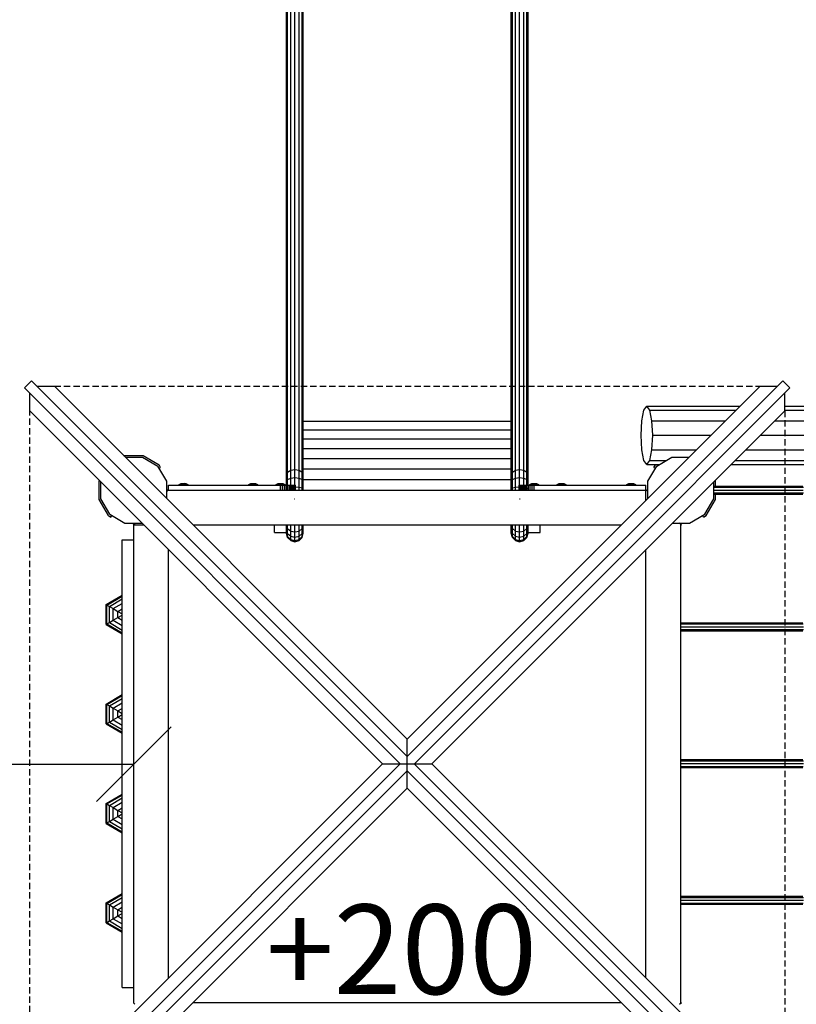
# Model space of a CAD drawing. Extents: x 0 to 29700, y 0 to 21000.
# Drawn here: x 10234 to 11795, y 8128 to 10108 of the extents above; entities that cross this region are included whole.
import ezdxf

# ---------------------------------------------------------------- set-up
doc = ezdxf.new("R2010")
doc.units = 0
doc.linetypes.add('DASHED', pattern=[19.05, 12.7, -6.35])
for name, color, linetype in [('BEMAßUNG', 7, 'Continuous'), ('FORMTEIL', 7, 'Continuous'), ('HILFSBAUTEIL', 7, 'Continuous'), ('STAB', 7, 'Continuous')]:
    doc.layers.add(name, color=color, linetype=linetype)
doc.styles.add('ARIAL', font='arial.ttf')

# ---------------------------------------------------------------- blocks, each defined once
blk = doc.blocks.new('SLASH')
at = {"color": 0, "linetype": 'Continuous'}
blk.add_line((-12.7, -12.7), (12.7, 12.7), dxfattribs=at)

msp = doc.modelspace()

# ---------------------------------------------------------------- linework, layer by layer
at = {"color": 7, "linetype": 'DASHED'}
for p, q in [((10303.8, 9370.8), (11722.7, 9370.8)), ((10254.2, 7902.4), (10254.3, 9321.3)), ((11772.2, 9321.3), (11772.2, 7902.4))]:
    msp.add_line(p, q, dxfattribs=at)
at = {"layer": 'BEMAßUNG', "color": 7, "linetype": 'Continuous'}
msp.add_line((8463.2, 8611.1), (10463.2, 8611.1), dxfattribs=at)
at = {"layer": 'FORMTEIL'}
for p, q in [((10443.5, 9231), (10444.5, 9231.6)), ((10444.5, 9231.6), (10481.9, 9231.6)), ((10481.9, 9231.6), (10514.3, 9212.9)), ((10514.2, 9205.9), (10517.3, 9207.7)), ((10517.3, 9207.7), (10514.3, 9212.9)), ((11509.1, 9207.7), (11512.2, 9212.9)), ((11509.1, 9207.7), (11512.3, 9205.9)), ((11512.2, 9212.9), (11513.3, 9213.6)), ((10393.5, 9180.5), (10394, 9181.5)), ((10393.5, 9143.1), (10393.5, 9180.5)), ((11633, 9180.5), (11632.4, 9181.5)), ((11633, 9170), (11633, 9180.5)), ((11633, 9143.1), (11633, 9154)), ((10412.2, 9110.8), (10393.5, 9143.1)), ((11614.3, 9110.8), (11633, 9143.1)), ((10412.2, 9110.8), (10417.4, 9107.7)), ((10417.4, 9107.7), (10419.2, 9110.9)), ((11609.1, 9107.8), (11607.3, 9110.9)), ((11609.1, 9107.8), (11614.3, 9110.8))]:
    msp.add_line(p, q, dxfattribs=at)
at = {"layer": 'HILFSBAUTEIL', "color": 9}
for p, q in [((10440.2, 8161.8), (10440.2, 9061.8)), ((10440.2, 9061.8), (10463.2, 9061.8)), ((10440.2, 8161.8), (10463.2, 8161.8))]:
    msp.add_line(p, q, dxfattribs=at)
at = {"layer": 'STAB'}
for p, q in [((10770.4, 9193), (10770.4, 11154.4)), ((10772.6, 9198.1), (10772.6, 11160)), ((10778.8, 9201.8), (10778.8, 11164)), ((10787.2, 9203.1), (10787.2, 11165.4)), ((10795.6, 9201.8), (10795.6, 11164)), ((10801.8, 9198.1), (10801.8, 11160)), ((10804.1, 9193), (10804.1, 11154.4)), ((11222.4, 9193), (11222.4, 11154.4)), ((11224.6, 9198.1), (11224.6, 11160)), ((11230.8, 9201.8), (11230.8, 11164)), ((11239.2, 9203.1), (11239.2, 11165.4)), ((11247.6, 9201.8), (11247.6, 11164)), ((11253.8, 9198.1), (11253.8, 11160)), ((11256.1, 9193), (11256.1, 11154.4)), ((10804.1, 9300.7), (11222.4, 9300.7)), ((10804.1, 9283.4), (11222.4, 9283.4)), ((10804.1, 9265), (11222.4, 9265)), ((10804.1, 9245.7), (11222.4, 9245.7)), ((10804.1, 9225.5), (11222.4, 9225.5)), ((10770.4, 9193), (10772.6, 9198.1)), ((10770.4, 9179.4), (10770.4, 9193)), ((10772.6, 9198.1), (10778.8, 9201.8)), ((10772.6, 9183.3), (10772.6, 9198.1)), ((10778.8, 9201.8), (10787.2, 9203.1)), ((10778.8, 9186.1), (10778.8, 9201.8)), ((10778.8, 9186.1), (10787.2, 9187.1)), ((10787.2, 9187.1), (10787.2, 9203.1)), ((10787.2, 9203.1), (10795.6, 9201.8)), ((10787.2, 9171.8), (10787.2, 9187.1)), ((10787.2, 9187.1), (10795.6, 9186.1)), ((10795.6, 9201.8), (10801.8, 9198.1)), ((10795.6, 9186.1), (10795.6, 9201.8)), ((10804.1, 9193), (10801.8, 9198.1)), ((10801.8, 9183.3), (10801.8, 9198.1)), ((10804.1, 9204.7), (11222.4, 9204.7)), ((10804.1, 9179.4), (10804.1, 9193)), ((11222.4, 9193), (11224.6, 9198.1)), ((11222.4, 9179.4), (11222.4, 9193)), ((11224.6, 9198.1), (11230.8, 9201.8)), ((11224.6, 9183.3), (11224.6, 9198.1)), ((11230.8, 9201.8), (11239.2, 9203.1)), ((11230.8, 9186.1), (11230.8, 9201.8)), ((11230.8, 9186.1), (11239.2, 9187.1)), ((11239.2, 9187.1), (11239.2, 9203.1)), ((11239.2, 9203.1), (11247.6, 9201.8)), ((11239.2, 9171.8), (11239.2, 9187.1)), ((11239.2, 9187.1), (11247.6, 9186.1)), ((11247.6, 9201.8), (11253.8, 9198.1)), ((11247.6, 9186.1), (11247.6, 9201.8)), ((11256.1, 9193), (11253.8, 9198.1)), ((11253.8, 9183.3), (11253.8, 9198.1)), ((11256.1, 9179.4), (11256.1, 9193)), ((10553.3, 9171.8), (10554.4, 9173)), ((10554.4, 9173), (10558.6, 9175.1)), ((10554.4, 9173), (10555.6, 9173)), ((10554.6, 9171.8), (10555.6, 9173)), ((10555.6, 9173), (10559.2, 9175.1)), ((10555.6, 9173), (10558.8, 9173)), ((10558.2, 9171.8), (10558.8, 9173)), ((10558.6, 9175.1), (10560.7, 9175.4)), ((10558.6, 9175.1), (10559.2, 9175.1)), ((10558.8, 9173), (10560.9, 9175.1)), ((10558.8, 9173), (10563.2, 9173)), ((10559.2, 9175.1), (10561.3, 9175.5)), ((10559.2, 9175.1), (10560.9, 9175.1)), ((10560.7, 9175.4), (10561.3, 9175.5)), ((10560.7, 9175.4), (10561.3, 9175.5)), ((10560.9, 9175.1), (10562, 9175.4)), ((10560.9, 9175.1), (10563.2, 9175.1)), ((10561.3, 9175.5), (10562, 9175.4)), ((10562, 9175.4), (10563.2, 9175.5)), ((10563.2, 9175.1), (10563.2, 9175.5)), ((10563.2, 9175.5), (10564.5, 9175.4)), ((10563.2, 9173), (10563.2, 9175.1)), ((10563.2, 9175.1), (10565.5, 9175.1)), ((10563.2, 9171.8), (10563.2, 9173)), ((10563.2, 9173), (10567.6, 9173)), ((10564.5, 9175.4), (10565.1, 9175.5)), ((10564.5, 9175.4), (10565.5, 9175.1)), ((10565.1, 9175.5), (10567.2, 9175.1)), ((10565.1, 9175.5), (10565.7, 9175.4)), ((10565.1, 9175.5), (10565.7, 9175.4)), ((10567.6, 9173), (10565.5, 9175.1)), ((10565.5, 9175.1), (10567.2, 9175.1)), ((10565.7, 9175.4), (10567.8, 9175.1)), ((10567.2, 9175.1), (10570.8, 9173)), ((10567.2, 9175.1), (10567.8, 9175.1)), ((10568.2, 9171.8), (10567.6, 9173)), ((10567.6, 9173), (10570.8, 9173)), ((10567.8, 9175.1), (10572, 9173)), ((10571.8, 9171.8), (10570.8, 9173)), ((10570.8, 9173), (10572, 9173)), ((10573.2, 9171.8), (10572, 9173)), ((10693.3, 9171.8), (10694.4, 9173)), ((10694.4, 9173), (10698.6, 9175.1)), ((10694.4, 9173), (10695.6, 9173)), ((10694.6, 9171.8), (10695.6, 9173)), ((10695.6, 9173), (10699.2, 9175.1)), ((10695.6, 9173), (10698.8, 9173)), ((10698.2, 9171.8), (10698.8, 9173)), ((10698.6, 9175.1), (10700.7, 9175.4)), ((10698.6, 9175.1), (10699.2, 9175.1)), ((10698.8, 9173), (10700.9, 9175.1)), ((10698.8, 9173), (10703.2, 9173)), ((10699.2, 9175.1), (10701.3, 9175.5)), ((10699.2, 9175.1), (10700.9, 9175.1)), ((10700.7, 9175.4), (10701.3, 9175.5)), ((10700.7, 9175.4), (10701.3, 9175.5)), ((10700.9, 9175.1), (10702, 9175.4)), ((10700.9, 9175.1), (10703.2, 9175.1)), ((10701.3, 9175.5), (10702, 9175.4)), ((10702, 9175.4), (10703.2, 9175.5)), ((10703.2, 9175.1), (10703.2, 9175.5)), ((10703.2, 9175.5), (10704.5, 9175.4)), ((10703.2, 9173), (10703.2, 9175.1)), ((10703.2, 9175.1), (10705.5, 9175.1)), ((10703.2, 9171.8), (10703.2, 9173)), ((10703.2, 9173), (10707.6, 9173)), ((10704.5, 9175.4), (10705.1, 9175.5)), ((10704.5, 9175.4), (10705.5, 9175.1)), ((10705.1, 9175.5), (10707.2, 9175.1)), ((10705.1, 9175.5), (10705.7, 9175.4)), ((10705.1, 9175.5), (10705.7, 9175.4)), ((10707.6, 9173), (10705.5, 9175.1)), ((10705.5, 9175.1), (10707.2, 9175.1)), ((10705.7, 9175.4), (10707.8, 9175.1)), ((10707.2, 9175.1), (10710.9, 9173)), ((10707.2, 9175.1), (10707.8, 9175.1)), ((10708.2, 9171.8), (10707.6, 9173)), ((10707.6, 9173), (10710.9, 9173)), ((10707.8, 9175.1), (10712, 9173)), ((10711.8, 9171.8), (10710.9, 9173)), ((10710.9, 9173), (10712, 9173)), ((10713.2, 9171.8), (10712, 9173)), ((10748.3, 9171.8), (10749.4, 9173)), ((10749.4, 9173), (10753.6, 9175.1)), ((10749.4, 9173), (10750.6, 9173)), ((10749.6, 9171.8), (10750.6, 9173)), ((10750.6, 9173), (10754.2, 9175.1)), ((10750.6, 9173), (10753.8, 9173)), ((10753.2, 9171.8), (10753.8, 9173)), ((10753.6, 9175.1), (10755.7, 9175.4)), ((10753.6, 9175.1), (10754.2, 9175.1)), ((10753.8, 9173), (10755.9, 9175.1)), ((10753.8, 9173), (10758.2, 9173)), ((10754.2, 9175.1), (10756.3, 9175.5)), ((10754.2, 9175.1), (10755.9, 9175.1)), ((10755.7, 9175.4), (10756.3, 9175.5)), ((10755.7, 9175.4), (10756.3, 9175.5)), ((10755.9, 9175.1), (10757, 9175.4)), ((10755.9, 9175.1), (10758.2, 9175.1)), ((10756.3, 9175.5), (10757, 9175.4)), ((10757, 9175.4), (10758.2, 9175.5)), ((10758.2, 9175.1), (10758.2, 9175.5)), ((10758.2, 9175.5), (10759.5, 9175.4)), ((10758.2, 9173), (10758.2, 9175.1)), ((10758.2, 9175.1), (10760.5, 9175.1)), ((10758.2, 9171.8), (10758.2, 9173)), ((10758.2, 9173), (10762.6, 9173)), ((10759.5, 9175.4), (10760.1, 9175.5)), ((10759.5, 9175.4), (10760.5, 9175.1)), ((10760.1, 9175.5), (10762.2, 9175.1)), ((10760.1, 9175.5), (10760.7, 9175.4)), ((10760.1, 9175.5), (10760.7, 9175.4)), ((10762.6, 9173), (10760.5, 9175.1)), ((10760.5, 9175.1), (10762.2, 9175.1)), ((10760.7, 9175.4), (10762.8, 9175.1)), ((10762.2, 9175.1), (10765.8, 9173)), ((10762.2, 9175.1), (10762.8, 9175.1)), ((10763.2, 9171.8), (10762.6, 9173)), ((10762.6, 9173), (10765.8, 9173)), ((10762.8, 9175.1), (10767, 9173)), ((10766.8, 9171.8), (10765.8, 9173)), ((10765.8, 9173), (10767, 9173)), ((10768.2, 9171.8), (10767, 9173)), ((10770.4, 9179.4), (10772.6, 9183.3)), ((10770.4, 9171.8), (10770.4, 9179.4)), ((10772.6, 9183.3), (10778.8, 9186.1)), ((10772.6, 9166.3), (10772.6, 9183.3)), ((10778.8, 9167.8), (10778.8, 9186.1)), ((10778.8, 9167.8), (10787.2, 9168.3)), ((10778.8, 9161.8), (10778.8, 9167.8)), ((10787.2, 9168.3), (10795.6, 9167.8)), ((10795.6, 9167.8), (10795.6, 9186.1)), ((10795.6, 9186.1), (10801.8, 9183.3)), ((10795.6, 9167.8), (10801.8, 9166.3)), ((10795.6, 9161.8), (10795.6, 9167.8)), ((10801.8, 9166.3), (10801.8, 9183.3)), ((10804.1, 9179.4), (10801.8, 9183.3)), ((10804.1, 9183.4), (11222.4, 9183.4)), ((10804.1, 9164.2), (10804.1, 9179.4)), ((11222.4, 9179.4), (11224.6, 9183.3)), ((11222.4, 9164.2), (11222.4, 9179.4)), ((11224.6, 9183.3), (11230.8, 9186.1)), ((11224.6, 9166.3), (11224.6, 9183.3)), ((11224.6, 9166.3), (11230.8, 9167.8)), ((11230.8, 9167.8), (11230.8, 9186.1)), ((11230.8, 9167.8), (11239.2, 9168.3)), ((11230.8, 9161.8), (11230.8, 9167.8)), ((11239.2, 9168.3), (11247.6, 9167.8)), ((11247.6, 9167.8), (11247.6, 9186.1)), ((11247.6, 9186.1), (11253.8, 9183.3)), ((11247.6, 9161.8), (11247.6, 9167.8)), ((11253.8, 9166.3), (11253.8, 9183.3)), ((11256.1, 9179.4), (11253.8, 9183.3)), ((11256.1, 9171.8), (11256.1, 9179.4)), ((11258.3, 9171.8), (11259.4, 9173)), ((11259.4, 9173), (11263.6, 9175.1)), ((11259.4, 9173), (11260.6, 9173)), ((11259.6, 9171.8), (11260.6, 9173)), ((11260.6, 9173), (11264.2, 9175.1)), ((11260.6, 9173), (11263.8, 9173)), ((11263.2, 9171.8), (11263.8, 9173)), ((11263.6, 9175.1), (11265.7, 9175.4)), ((11263.6, 9175.1), (11264.2, 9175.1)), ((11263.8, 9173), (11265.9, 9175.1)), ((11263.8, 9173), (11268.2, 9173)), ((11264.2, 9175.1), (11266.3, 9175.5)), ((11264.2, 9175.1), (11265.9, 9175.1)), ((11265.7, 9175.4), (11266.3, 9175.5)), ((11265.7, 9175.4), (11266.3, 9175.5)), ((11265.9, 9175.1), (11267, 9175.4)), ((11265.9, 9175.1), (11268.2, 9175.1)), ((11266.3, 9175.5), (11267, 9175.4)), ((11267, 9175.4), (11268.2, 9175.5)), ((11268.2, 9175.5), (11269.5, 9175.4)), ((11268.2, 9175.1), (11268.2, 9175.5)), ((11268.2, 9173), (11268.2, 9175.1)), ((11268.2, 9175.1), (11270.5, 9175.1)), ((11268.2, 9171.8), (11268.2, 9173)), ((11268.2, 9173), (11272.6, 9173)), ((11269.5, 9175.4), (11270.1, 9175.5)), ((11269.5, 9175.4), (11270.5, 9175.1)), ((11270.1, 9175.5), (11270.7, 9175.4)), ((11270.1, 9175.5), (11272.2, 9175.1)), ((11270.1, 9175.5), (11270.7, 9175.4)), ((11272.6, 9173), (11270.5, 9175.1)), ((11270.5, 9175.1), (11272.2, 9175.1)), ((11270.7, 9175.4), (11272.8, 9175.1)), ((11272.2, 9175.1), (11275.8, 9173)), ((11272.2, 9175.1), (11272.8, 9175.1)), ((11273.2, 9171.8), (11272.6, 9173)), ((11272.6, 9173), (11275.8, 9173)), ((11272.8, 9175.1), (11277, 9173)), ((11276.8, 9171.8), (11275.8, 9173)), ((11275.8, 9173), (11277, 9173)), ((11278.2, 9171.8), (11277, 9173)), ((11313.3, 9171.8), (11314.4, 9173)), ((11314.4, 9173), (11318.6, 9175.1)), ((11314.4, 9173), (11315.6, 9173)), ((11314.6, 9171.8), (11315.6, 9173)), ((11315.6, 9173), (11319.2, 9175.1)), ((11315.6, 9173), (11318.8, 9173)), ((11318.2, 9171.8), (11318.8, 9173)), ((11318.6, 9175.1), (11320.7, 9175.4)), ((11318.6, 9175.1), (11319.2, 9175.1)), ((11318.8, 9173), (11320.9, 9175.1)), ((11318.8, 9173), (11323.2, 9173)), ((11319.2, 9175.1), (11321.3, 9175.5)), ((11319.2, 9175.1), (11320.9, 9175.1)), ((11320.7, 9175.4), (11321.3, 9175.5)), ((11320.7, 9175.4), (11321.3, 9175.5)), ((11320.9, 9175.1), (11322, 9175.4)), ((11320.9, 9175.1), (11323.2, 9175.1)), ((11321.3, 9175.5), (11322, 9175.4)), ((11322, 9175.4), (11323.2, 9175.5)), ((11323.2, 9175.5), (11324.5, 9175.4)), ((11323.2, 9175.1), (11323.2, 9175.5)), ((11323.2, 9173), (11323.2, 9175.1)), ((11323.2, 9175.1), (11325.5, 9175.1)), ((11323.2, 9171.8), (11323.2, 9173)), ((11323.2, 9173), (11327.6, 9173)), ((11324.5, 9175.4), (11325.1, 9175.5)), ((11324.5, 9175.4), (11325.5, 9175.1)), ((11325.1, 9175.5), (11325.7, 9175.4)), ((11325.1, 9175.5), (11327.2, 9175.1)), ((11325.1, 9175.5), (11325.7, 9175.4)), ((11327.6, 9173), (11325.5, 9175.1)), ((11325.5, 9175.1), (11327.2, 9175.1)), ((11325.7, 9175.4), (11327.9, 9175.1)), ((11327.2, 9175.1), (11330.9, 9173)), ((11327.2, 9175.1), (11327.9, 9175.1)), ((11328.2, 9171.8), (11327.6, 9173)), ((11327.6, 9173), (11330.9, 9173)), ((11327.9, 9175.1), (11332, 9173)), ((11331.8, 9171.8), (11330.9, 9173)), ((11330.9, 9173), (11332, 9173)), ((11332, 9173), (11333.2, 9171.8)), ((11453.3, 9171.8), (11454.4, 9173)), ((11454.4, 9173), (11458.6, 9175.1)), ((11454.4, 9173), (11455.6, 9173)), ((11454.6, 9171.8), (11455.6, 9173)), ((11455.6, 9173), (11459.2, 9175.1)), ((11455.6, 9173), (11458.8, 9173)), ((11458.2, 9171.8), (11458.8, 9173)), ((11458.6, 9175.1), (11460.7, 9175.4)), ((11458.6, 9175.1), (11459.2, 9175.1)), ((11458.8, 9173), (11460.9, 9175.1)), ((11458.8, 9173), (11463.2, 9173)), ((11459.2, 9175.1), (11461.3, 9175.5)), ((11459.2, 9175.1), (11460.9, 9175.1)), ((11460.7, 9175.4), (11461.3, 9175.5)), ((11460.7, 9175.4), (11461.3, 9175.5)), ((11460.9, 9175.1), (11462, 9175.4)), ((11460.9, 9175.1), (11463.2, 9175.1)), ((11461.3, 9175.5), (11462, 9175.4)), ((11462, 9175.4), (11463.2, 9175.5)), ((11463.2, 9175.5), (11464.5, 9175.4)), ((11463.2, 9175.1), (11463.2, 9175.5)), ((11463.2, 9173), (11463.2, 9175.1)), ((11463.2, 9175.1), (11465.5, 9175.1)), ((11463.2, 9171.8), (11463.2, 9173)), ((11463.2, 9173), (11467.6, 9173)), ((11464.5, 9175.4), (11465.1, 9175.5)), ((11464.5, 9175.4), (11465.5, 9175.1)), ((11465.1, 9175.5), (11465.7, 9175.4)), ((11465.1, 9175.5), (11467.2, 9175.1)), ((11465.1, 9175.5), (11465.7, 9175.4)), ((11467.6, 9173), (11465.5, 9175.1)), ((11465.5, 9175.1), (11467.2, 9175.1)), ((11465.7, 9175.4), (11467.8, 9175.1)), ((11467.2, 9175.1), (11470.8, 9173)), ((11467.2, 9175.1), (11467.8, 9175.1)), ((11468.2, 9171.8), (11467.6, 9173)), ((11467.6, 9173), (11470.8, 9173)), ((11467.8, 9175.1), (11472, 9173)), ((11471.8, 9171.8), (11470.8, 9173)), ((11470.8, 9173), (11472, 9173)), ((11473.2, 9171.8), (11472, 9173)), ((10770.4, 9164.2), (10772.6, 9166.3)), ((10772.6, 9161.8), (10772.6, 9166.3)), ((10801.8, 9166.3), (10804.1, 9164.2)), ((10801.8, 9161.8), (10801.8, 9166.3)), ((10804.1, 9161.8), (10804.1, 9164.2)), ((10804.1, 9161.8), (11222.4, 9161.8)), ((11222.4, 9164.2), (11224.6, 9166.3)), ((11222.4, 9161.8), (11222.4, 9164.2)), ((11224.6, 9161.8), (11224.6, 9166.3)), ((11253.8, 9166.3), (11256.1, 9164.2)), ((11253.8, 9161.8), (11253.8, 9166.3)), ((10786.2, 9144.3), (10787.2, 9144.2)), ((11239.2, 9144.2), (11240.2, 9144.3)), ((10746.2, 9076.8), (10746.2, 9091.8)), ((10770.4, 9091), (10770.4, 9091.8)), ((10770.4, 9082.2), (10770.4, 9091)), ((10772.6, 9084.4), (10770.4, 9091)), ((10772.6, 9084.4), (10772.6, 9091.8)), ((10778.8, 9079.6), (10778.8, 9091.8)), ((10787.2, 9077.8), (10787.2, 9091.8)), ((10795.6, 9079.6), (10795.6, 9091.8)), ((10801.8, 9084.4), (10801.8, 9091.8)), ((10801.8, 9084.4), (10804.1, 9091)), ((10804.1, 9091), (10804.1, 9091.8)), ((10804.1, 9082.2), (10804.1, 9091)), ((11222.4, 9091), (11222.4, 9091.8)), ((11222.4, 9082.2), (11222.4, 9091)), ((11224.6, 9084.4), (11222.4, 9091)), ((11224.6, 9084.4), (11224.6, 9091.8)), ((11230.8, 9079.6), (11230.8, 9091.8)), ((11239.2, 9077.8), (11239.2, 9091.8)), ((11240.2, 9091.6), (11240.2, 9091.8)), ((11247.6, 9079.6), (11247.6, 9091.8)), ((11253.8, 9084.4), (11253.8, 9091.8)), ((11253.8, 9084.4), (11256.1, 9091)), ((11256.1, 9091), (11256.1, 9091.8)), ((11256.1, 9082.2), (11256.1, 9091)), ((11280.2, 9076.8), (11280.2, 9091.8)), ((10746.2, 9076.8), (10770.4, 9076.8)), ((10770.4, 9076.8), (10770.4, 9082.2)), ((10772.6, 9074.6), (10770.4, 9082.2)), ((10772.6, 9068.5), (10770.4, 9076.8)), ((10770.4, 9075), (10770.4, 9076.8)), ((10772.6, 9066.5), (10770.4, 9075)), ((10772.6, 9074.6), (10772.6, 9084.4)), ((10772.6, 9084.4), (10778.8, 9079.6)), ((10772.6, 9074.6), (10778.8, 9069)), ((10772.6, 9068.5), (10772.6, 9074.6)), ((10772.6, 9068.5), (10778.8, 9062.5)), ((10772.6, 9066.5), (10772.6, 9068.5)), ((10778.8, 9069), (10778.8, 9079.6)), ((10778.8, 9079.6), (10787.2, 9077.8)), ((10778.8, 9069), (10787.2, 9067)), ((10778.8, 9062.5), (10778.8, 9069)), ((10787.2, 9077.8), (10795.6, 9079.6)), ((10787.2, 9067), (10787.2, 9077.8)), ((10787.2, 9067), (10795.6, 9069)), ((10795.6, 9079.6), (10801.8, 9084.4)), ((10795.6, 9069), (10795.6, 9079.6)), ((10795.6, 9069), (10801.8, 9074.6)), ((10795.6, 9062.5), (10795.6, 9069)), ((10795.6, 9062.5), (10801.8, 9068.6)), ((10801.8, 9074.6), (10801.8, 9084.4)), ((10801.8, 9074.6), (10804.1, 9082.2)), ((10801.8, 9068.6), (10804.1, 9076.8)), ((10801.8, 9066.5), (10804.1, 9075)), ((10801.8, 9068.6), (10801.8, 9074.6)), ((10801.8, 9066.5), (10801.8, 9068.6)), ((10804.1, 9076.8), (10804.1, 9082.2)), ((10804.1, 9075), (10804.1, 9076.8)), ((11222.4, 9076.8), (11222.4, 9082.2)), ((11224.6, 9074.6), (11222.4, 9082.2)), ((11224.6, 9068.5), (11222.4, 9076.8)), ((11222.4, 9075), (11222.4, 9076.8)), ((11224.6, 9066.5), (11222.4, 9075)), ((11224.6, 9074.6), (11224.6, 9084.4)), ((11224.6, 9084.4), (11230.8, 9079.6)), ((11224.6, 9074.6), (11230.8, 9069)), ((11224.6, 9068.5), (11224.6, 9074.6)), ((11224.6, 9068.5), (11230.8, 9062.5)), ((11224.6, 9066.5), (11224.6, 9068.5)), ((11230.8, 9069), (11230.8, 9079.6)), ((11230.8, 9079.6), (11239.2, 9077.8)), ((11230.8, 9069), (11239.2, 9067)), ((11230.8, 9062.5), (11230.8, 9069)), ((11239.2, 9077.8), (11247.6, 9079.6)), ((11239.2, 9067), (11239.2, 9077.8)), ((11239.2, 9067), (11247.6, 9069)), ((11247.6, 9079.6), (11253.8, 9084.4)), ((11247.6, 9069), (11247.6, 9079.6)), ((11247.6, 9069), (11253.8, 9074.6)), ((11247.6, 9062.5), (11247.6, 9069)), ((11247.6, 9062.5), (11253.8, 9068.6)), ((11253.8, 9074.6), (11253.8, 9084.4)), ((11253.8, 9074.6), (11256.1, 9082.2)), ((11253.8, 9068.6), (11256.1, 9076.8)), ((11253.8, 9066.5), (11256.1, 9075)), ((11253.8, 9068.6), (11253.8, 9074.6)), ((11253.8, 9066.5), (11253.8, 9068.6)), ((11256.1, 9076.8), (11256.1, 9082.2)), ((11256.1, 9075), (11256.1, 9076.8)), ((11256.1, 9076.8), (11280.2, 9076.8)), ((10778.8, 9060.4), (10772.6, 9066.5)), ((10778.8, 9062.5), (10787.2, 9060.3)), ((10778.8, 9060.4), (10778.8, 9062.5)), ((10778.8, 9060.4), (10787.2, 9058.1)), ((10787.2, 9060.3), (10787.2, 9067)), ((10787.2, 9060.3), (10795.6, 9062.5)), ((10787.2, 9058.1), (10795.6, 9060.4)), ((10787.2, 9058.1), (10787.2, 9060.3)), ((10795.6, 9060.4), (10801.8, 9066.5)), ((10795.6, 9060.4), (10795.6, 9062.5)), ((11230.8, 9060.4), (11224.6, 9066.5)), ((11230.8, 9062.5), (11239.2, 9060.3)), ((11230.8, 9060.4), (11230.8, 9062.5)), ((11230.8, 9060.4), (11239.2, 9058.1)), ((11239.2, 9060.3), (11239.2, 9067)), ((11239.2, 9060.3), (11247.6, 9062.5)), ((11239.2, 9058.1), (11247.6, 9060.4)), ((11239.2, 9058.1), (11239.2, 9060.3)), ((11247.6, 9060.4), (11253.8, 9066.5)), ((11247.6, 9060.4), (11247.6, 9062.5))]:
    msp.add_line(p, q, dxfattribs=at)
at = {"layer": 'STAB', "color": 32}
for p, q in [((10243.6, 9367.3), (10257.8, 9381.4)), ((10243.6, 9367.3), (10999.1, 8611.8)), ((11013.2, 8626), (10257.8, 9381.4)), ((10268.4, 9370.8), (10303.8, 9370.8)), ((11013.2, 8661.3), (10303.8, 9370.8)), ((11013.2, 8626), (11768.7, 9381.4)), ((11013.2, 8661.3), (11722.7, 9370.8)), ((11027.4, 8611.8), (11782.8, 9367.3)), ((11722.7, 9370.8), (11758, 9370.8)), ((11768.7, 9381.4), (11782.8, 9367.3)), ((10254.3, 9321.3), (10254.3, 9356.7)), ((11772.2, 9321.3), (11772.2, 9356.6)), ((11489.2, 9322.7), (11495, 9330.6)), ((11495, 9330.6), (11682.5, 9330.6)), ((11500.9, 9322.7), (11495, 9330.6)), ((11772.2, 9330.6), (14197.4, 9330.6)), ((10254.3, 9321.3), (10963.7, 8611.8)), ((11062.7, 8611.8), (11772.2, 9321.3)), ((11484.9, 9301.3), (11489.2, 9322.7)), ((11500.9, 9322.7), (11674.6, 9322.7)), ((11505.1, 9301.3), (11500.9, 9322.7)), ((11772.2, 9322.7), (14197.4, 9322.7)), ((11483.4, 9272.1), (11484.9, 9301.3)), ((11505.1, 9301.3), (11653.2, 9301.3)), ((11506.7, 9272.1), (11505.1, 9301.3)), ((11752.2, 9301.3), (14199.6, 9301.3)), ((11484.9, 9242.8), (11483.4, 9272.1)), ((11505.1, 9242.8), (11506.7, 9272.1)), ((11506.7, 9272.1), (11624, 9272.1)), ((11723, 9272.1), (14250.2, 9272.1)), ((10446.6, 9228), (10480.9, 9228)), ((10480.9, 9228), (10511.7, 9210.3)), ((11489.2, 9221.4), (11484.9, 9242.8)), ((11500.9, 9221.4), (11505.1, 9242.8)), ((11505.1, 9242.8), (11594.7, 9242.8)), ((11514.8, 9210.3), (11545.5, 9228)), ((11545.5, 9228), (11579.9, 9228)), ((11693.7, 9242.8), (14300.9, 9242.8)), ((10529.4, 9179.6), (10511.7, 9210.3)), ((11495, 9213.6), (11489.2, 9221.4)), ((11495, 9213.6), (11500.9, 9221.4)), ((11495, 9213.6), (11520.5, 9213.6)), ((11497.1, 9179.6), (11514.8, 9210.3)), ((11500.9, 9221.4), (11534.1, 9221.4)), ((11664.5, 9213.6), (14351.6, 9213.6)), ((11672.3, 9221.4), (14338, 9221.4)), ((10397.1, 9144.1), (10397.1, 9178.5)), ((10529.4, 9145.2), (10529.4, 9179.6)), ((11497.1, 9145.2), (11497.1, 9179.6)), ((11629.4, 9144.1), (11629.4, 9178.5)), ((10529.4, 9159.4), (10533.2, 9163.2)), ((10531.8, 9161.8), (11493.2, 9161.8)), ((10531.8, 9161.8), (10559.2, 9161.8)), ((10533.2, 9161.8), (10533.2, 9163.2)), ((10567.2, 9161.8), (10754.2, 9161.8)), ((10762.2, 9161.8), (10770.4, 9161.8)), ((11256.1, 9161.8), (11264.2, 9161.8)), ((11272.2, 9161.8), (11459.2, 9161.8)), ((11467.2, 9161.8), (11493.2, 9161.8)), ((11497.1, 9159.4), (11493.2, 9163.2)), ((11493.2, 9141.3), (11493.2, 9161.8)), ((10414.8, 9113.4), (10397.1, 9144.1)), ((11611.7, 9113.4), (11629.4, 9144.1)), ((10414.8, 9113.4), (10445.5, 9095.7)), ((11580.9, 9095.7), (11611.7, 9113.4)), ((10445.5, 9095.7), (10479.9, 9095.7)), ((10461.8, 9091.8), (10465.6, 9095.7)), ((10461.8, 9091.8), (10483.7, 9091.8)), ((10463.2, 9093.2), (10465.6, 9095.7)), ((10463.2, 9093.2), (10465.7, 9095.7)), ((10463.2, 9061.8), (10463.2, 9091.8)), ((10463.2, 8130.4), (10463.2, 9091.8)), ((10463.2, 9061.8), (10463.2, 9091.8)), ((10582.7, 9091.8), (11443.7, 9091.8)), ((11546.6, 9095.7), (11580.9, 9095.7)), ((11563.2, 9093.2), (11560.8, 9095.7)), ((11564.6, 9091.8), (11560.8, 9095.7)), ((11563.2, 8130.4), (11563.2, 9093.2)), ((11563.2, 9091.8), (11564.6, 9091.8)), ((11563.2, 8131.8), (11563.2, 9091.8)), ((11563.2, 8131.8), (11563.2, 9091.8)), ((10463.2, 8161.8), (10463.2, 9061.8)), ((10533.2, 8181.3), (10533.2, 9042.3)), ((11493.2, 8181.3), (11493.2, 9042.3)), ((11013.2, 8626), (11013.2, 8661.3)), ((11013.2, 8611.8), (11013.2, 8626)), ((10243.6, 7856.4), (10999.1, 8611.8)), ((10254.2, 7902.4), (10963.7, 8611.8)), ((10257.8, 7842.3), (11013.2, 8597.7)), ((10963.7, 8611.8), (10999.1, 8611.8)), ((10999.1, 8611.8), (11013.2, 8611.8)), ((11013.2, 8611.8), (11027.4, 8611.8)), ((11013.2, 8597.7), (11013.2, 8611.8)), ((11013.2, 8597.7), (11768.6, 7842.2)), ((11013.2, 8562.3), (11013.2, 8597.7)), ((11782.8, 7856.4), (11027.3, 8611.8)), ((11027.4, 8611.8), (11062.7, 8611.8)), ((11772.2, 7902.4), (11062.7, 8611.8)), ((10303.7, 7852.9), (11013.2, 8562.3)), ((11013.2, 8562.3), (11722.7, 7852.9)), ((10463.2, 8130.4), (10463.2, 8161.8)), ((10463.2, 8130.4), (10463.2, 8161.8)), ((10465.6, 8128), (10463.2, 8130.4)), ((10463.2, 8130.4), (10465.6, 8128)), ((10582.7, 8131.8), (11443.7, 8131.8)), ((11560.8, 8128), (11564.6, 8131.8)), ((11563.2, 8131.8), (11564.6, 8131.8))]:
    msp.add_line(p, q, dxfattribs=at)
at = {"layer": 'STAB', "color": 1}
for p, q in [((10533.2, 9171.8), (10762.1, 9171.8)), ((10533.2, 9163.2), (10533.2, 9171.8)), ((10758.2, 9161.8), (10758.2, 9171.8)), ((10762.1, 9171.8), (10766, 9171.8)), ((10762.1, 9161.8), (10762.1, 9171.8)), ((10766, 9171.8), (10769.7, 9171.8)), ((10766, 9161.8), (10766, 9171.8)), ((10769.7, 9171.8), (10773.2, 9171.8)), ((10769.7, 9161.8), (10769.7, 9171.8)), ((10773.2, 9171.8), (10776.5, 9171.8)), ((10773.2, 9161.8), (10773.2, 9171.8)), ((10776.5, 9171.8), (10779.4, 9171.8)), ((10776.5, 9161.8), (10776.5, 9171.8)), ((10779.4, 9171.8), (10782, 9171.8)), ((10779.4, 9161.8), (10779.4, 9171.8)), ((10782, 9171.8), (10784.2, 9171.8)), ((10782, 9161.8), (10782, 9171.8)), ((10784.2, 9171.8), (10785.9, 9171.8)), ((10784.2, 9161.8), (10784.2, 9171.8)), ((10785.9, 9171.8), (10787.2, 9171.8)), ((10785.9, 9161.8), (10785.9, 9171.8)), ((10787.2, 9171.8), (10788, 9171.8)), ((10787.2, 9161.8), (10787.2, 9171.8)), ((10788, 9171.8), (10788.2, 9171.8)), ((10788, 9161.8), (10788, 9171.8)), ((10788.2, 9161.8), (10788.2, 9171.8)), ((11238.2, 9171.8), (11238.5, 9171.8)), ((11238.2, 9161.8), (11238.2, 9171.8)), ((11238.5, 9171.8), (11239.2, 9171.8)), ((11238.5, 9161.8), (11238.5, 9171.8)), ((11239.2, 9171.8), (11240.5, 9171.8)), ((11239.2, 9161.8), (11239.2, 9171.8)), ((11240.5, 9171.8), (11242.2, 9171.8)), ((11240.5, 9161.8), (11240.5, 9171.8)), ((11242.2, 9171.8), (11244.4, 9171.8)), ((11242.2, 9161.8), (11242.2, 9171.8)), ((11244.4, 9171.8), (11247, 9171.8)), ((11244.4, 9161.8), (11244.4, 9171.8)), ((11247, 9171.8), (11250, 9171.8)), ((11247, 9161.8), (11247, 9171.8)), ((11250, 9171.8), (11253.2, 9171.8)), ((11250, 9161.8), (11250, 9171.8)), ((11253.2, 9171.8), (11256.7, 9171.8)), ((11253.2, 9161.8), (11253.2, 9171.8)), ((11256.7, 9171.8), (11260.4, 9171.8)), ((11256.7, 9161.8), (11256.7, 9171.8)), ((11260.4, 9171.8), (11264.3, 9171.8)), ((11260.4, 9161.8), (11260.4, 9171.8)), ((11264.3, 9161.8), (11264.3, 9171.8)), ((11264.3, 9171.8), (11493.2, 9171.8)), ((11268.2, 9161.8), (11268.2, 9171.8)), ((11493.2, 9161.8), (11493.2, 9171.8)), ((10762.1, 9161.8), (10766, 9161.8)), ((10766, 9161.8), (10769.7, 9161.8)), ((10769.7, 9161.8), (10773.2, 9161.8)), ((10773.2, 9161.8), (10776.5, 9161.8)), ((10776.5, 9161.8), (10779.4, 9161.8)), ((10779.4, 9161.8), (10782, 9161.8)), ((10782, 9161.8), (10784.2, 9161.8)), ((10784.2, 9161.8), (10785.9, 9161.8)), ((10785.9, 9161.8), (10787.2, 9161.8)), ((10787.2, 9161.8), (10788, 9161.8)), ((10788, 9161.8), (10788.2, 9161.8)), ((11238.2, 9161.8), (11238.5, 9161.8)), ((11238.5, 9161.8), (11239.2, 9161.8)), ((11239.2, 9161.8), (11240.5, 9161.8)), ((11240.5, 9161.8), (11242.2, 9161.8)), ((11242.2, 9161.8), (11244.4, 9161.8)), ((11244.4, 9161.8), (11247, 9161.8)), ((11247, 9161.8), (11250, 9161.8)), ((11250, 9161.8), (11253.2, 9161.8)), ((11253.2, 9161.8), (11256.7, 9161.8)), ((11256.7, 9161.8), (11260.4, 9161.8)), ((11260.4, 9161.8), (11264.3, 9161.8)), ((10407.6, 8931.8), (10440.2, 8950.7)), ((10409.3, 8930.8), (10440.2, 8948.7)), ((10407.6, 8931.8), (10409.3, 8930.8)), ((10407.6, 8891.8), (10407.6, 8931.8)), ((10407.6, 8891.8), (10407.6, 8931.8)), ((10409.3, 8930.8), (10414.2, 8928)), ((10409.3, 8892.8), (10409.3, 8930.8)), ((10414.2, 8928), (10440.2, 8943)), ((10421.9, 8923.6), (10440.2, 8934.2)), ((10414.2, 8928), (10421.9, 8923.6)), ((10414.2, 8895.6), (10414.2, 8928)), ((10421.9, 8923.6), (10431.5, 8918)), ((10421.9, 8900.1), (10421.9, 8923.6)), ((10431.5, 8918), (10440.2, 8923)), ((10431.5, 8918), (10440.2, 8913)), ((10431.5, 8905.6), (10431.5, 8918)), ((10431.5, 8905.6), (10440.2, 8910.7)), ((10407.6, 8891.8), (10409.3, 8892.8)), ((10407.6, 8891.8), (10440.2, 8873)), ((10407.6, 8891.8), (10440.2, 8873)), ((10409.3, 8892.8), (10414.2, 8895.6)), ((10409.3, 8892.8), (10440.2, 8874.9)), ((10414.2, 8895.6), (10421.9, 8900.1)), ((10414.2, 8895.6), (10440.2, 8880.6)), ((10421.9, 8900.1), (10431.5, 8905.6)), ((10421.9, 8900.1), (10440.2, 8889.5)), ((10431.5, 8905.6), (10440.2, 8900.6)), ((10407.6, 8331.8), (10440.2, 8350.7)), ((10409.3, 8330.8), (10440.2, 8348.7)), ((10414.2, 8328), (10440.2, 8343)), ((10407.6, 8331.8), (10409.3, 8330.8)), ((10407.6, 8291.8), (10407.6, 8331.8)), ((10409.3, 8330.8), (10414.2, 8328)), ((10409.3, 8292.8), (10409.3, 8330.8)), ((10414.2, 8328), (10421.9, 8323.6)), ((10414.2, 8295.6), (10414.2, 8328)), ((10421.9, 8323.6), (10440.2, 8334.2)), ((10421.9, 8323.6), (10431.5, 8318)), ((10421.9, 8300.1), (10421.9, 8323.6)), ((10431.5, 8318), (10440.2, 8323)), ((10431.5, 8318), (10440.2, 8313)), ((10431.5, 8305.6), (10431.5, 8318)), ((10409.3, 8292.8), (10414.2, 8295.6)), ((10414.2, 8295.6), (10421.9, 8300.1)), ((10414.2, 8295.6), (10440.2, 8280.6)), ((10421.9, 8300.1), (10431.5, 8305.6)), ((10421.9, 8300.1), (10440.2, 8289.5)), ((10431.5, 8305.6), (10440.2, 8310.7)), ((10431.5, 8305.6), (10440.2, 8300.6)), ((10407.6, 8291.8), (10409.3, 8292.8)), ((10407.6, 8291.8), (10440.2, 8273)), ((10409.3, 8292.8), (10440.2, 8274.9))]:
    msp.add_line(p, q, dxfattribs=at)
at = {"layer": 'STAB', "color": 5}
for p, q in [((11629.4, 9170), (11808.9, 9170)), ((11629.4, 9167.7), (11810, 9167.7)), ((11629.4, 9162), (11809.5, 9162)), ((11629.4, 9156.4), (11810, 9156.4)), ((11629.4, 9154), (11808.9, 9154)), ((11563.2, 8895.1), (11808.4, 8895.1)), ((11563.2, 8892.7), (11563.2, 8895.1)), ((11563.2, 8895.1), (11808.8, 8895.1)), ((11563.2, 8887.1), (11563.2, 8892.7)), ((11563.2, 8892.7), (11809.3, 8892.7)), ((11563.2, 8881.4), (11563.2, 8887.1)), ((11563.2, 8887.1), (11809.8, 8887.1)), ((11563.2, 8879.1), (11563.2, 8881.4)), ((11563.2, 8881.4), (11810, 8881.4)), ((11563.2, 8879.1), (11808.4, 8879.1)), ((11563.2, 8879.1), (11808.4, 8879.1)), ((11563.2, 8620.1), (11808.4, 8620.1)), ((11563.2, 8620.1), (11808.4, 8620.1)), ((11563.2, 8617.7), (11563.2, 8620.1)), ((11563.2, 8617.7), (11810, 8617.7)), ((11563.2, 8612.1), (11563.2, 8617.7)), ((11563.2, 8612.1), (11809.8, 8612.1)), ((11563.2, 8606.4), (11563.2, 8612.1)), ((11563.2, 8606.4), (11809.3, 8606.4)), ((11563.2, 8604.1), (11563.2, 8606.4)), ((11563.2, 8604.1), (11808.4, 8604.1)), ((11563.2, 8604.1), (11808.8, 8604.1)), ((10407.6, 8531.8), (10440.2, 8550.7)), ((10409.3, 8530.8), (10440.2, 8548.7)), ((10414.2, 8528), (10440.2, 8543)), ((10421.9, 8523.6), (10440.2, 8534.2)), ((10407.6, 8531.8), (10409.3, 8530.8)), ((10407.6, 8491.8), (10407.6, 8531.8)), ((10407.6, 8491.8), (10407.6, 8531.8)), ((10409.3, 8530.8), (10414.2, 8528)), ((10409.3, 8492.8), (10409.3, 8530.8)), ((10414.2, 8528), (10421.9, 8523.6)), ((10414.2, 8495.6), (10414.2, 8528)), ((10421.9, 8523.6), (10431.5, 8518)), ((10421.9, 8500.1), (10421.9, 8523.6)), ((10431.5, 8518), (10440.2, 8523)), ((10431.5, 8518), (10440.2, 8513)), ((10431.5, 8505.6), (10431.5, 8518)), ((10409.3, 8492.8), (10414.2, 8495.6)), ((10414.2, 8495.6), (10421.9, 8500.1)), ((10414.2, 8495.6), (10440.2, 8480.6)), ((10421.9, 8500.1), (10431.5, 8505.6)), ((10421.9, 8500.1), (10440.2, 8489.5)), ((10431.5, 8505.6), (10440.2, 8510.7)), ((10431.5, 8505.6), (10440.2, 8500.6)), ((10407.6, 8491.8), (10409.3, 8492.8)), ((10407.6, 8491.8), (10440.2, 8473)), ((10407.6, 8491.8), (10440.2, 8473)), ((10409.3, 8492.8), (10440.2, 8474.9)), ((11563.2, 8345.1), (11808.4, 8345.1)), ((11563.2, 8345.1), (11808.4, 8345.1)), ((11563.2, 8342.7), (11563.2, 8345.1)), ((11563.2, 8342.7), (11810, 8342.7)), ((11563.2, 8337.1), (11563.2, 8342.7)), ((11563.2, 8337.1), (11809.8, 8337.1)), ((11563.2, 8331.4), (11563.2, 8337.1)), ((11563.2, 8331.4), (11809.3, 8331.4)), ((11563.2, 8329.1), (11563.2, 8331.4)), ((11563.2, 8329.1), (11808.4, 8329.1)), ((11563.2, 8329.1), (11808.8, 8329.1))]:
    msp.add_line(p, q, dxfattribs=at)
at = {"layer": 'STAB', "color": 40}
for p, q in [((10407.6, 8731.8), (10440.2, 8750.7)), ((10407.6, 8731.8), (10409.3, 8730.8)), ((10407.6, 8691.8), (10407.6, 8731.8)), ((10409.3, 8730.8), (10440.2, 8748.7)), ((10414.2, 8728), (10440.2, 8743)), ((10421.9, 8723.6), (10440.2, 8734.2)), ((10409.3, 8692.8), (10409.3, 8730.8)), ((10409.3, 8730.8), (10414.2, 8728)), ((10414.2, 8695.6), (10414.2, 8728)), ((10414.2, 8728), (10421.9, 8723.6)), ((10421.9, 8700.1), (10421.9, 8723.6)), ((10421.9, 8723.6), (10431.5, 8718)), ((10431.5, 8718), (10440.2, 8723)), ((10431.5, 8705.6), (10431.5, 8718)), ((10431.5, 8718), (10440.2, 8713)), ((10407.6, 8691.8), (10409.3, 8692.8)), ((10407.6, 8691.8), (10440.2, 8673)), ((10409.3, 8692.8), (10414.2, 8695.6)), ((10409.3, 8692.8), (10440.2, 8674.9)), ((10414.2, 8695.6), (10421.9, 8700.1)), ((10414.2, 8695.6), (10440.2, 8680.6)), ((10421.9, 8700.1), (10431.5, 8705.6)), ((10421.9, 8700.1), (10440.2, 8689.5)), ((10431.5, 8705.6), (10440.2, 8710.7)), ((10431.5, 8705.6), (10440.2, 8700.6)), ((10407.6, 8291.8), (10407.6, 8331.8)), ((10407.6, 8291.8), (10440.2, 8273))]:
    msp.add_line(p, q, dxfattribs=at)
at = {"layer": 'STAB', "color": 3}
msp.add_line((10407.6, 8691.8), (10407.6, 8731.8), dxfattribs=at)

# ---------------------------------------------------------------- block references
at = {"layer": 'BEMAßUNG', "color": 7, "linetype": 'Continuous', "xscale": 5.905511811023622, "yscale": 5.905511811023622, "rotation": 180}
msp.add_blockref('SLASH', (10463.2, 8611.1), dxfattribs=at)

# ---------------------------------------------------------------- texts
at = {"color": 7, "linetype": 'Continuous', "style": 'ARIAL'}
msp.add_text('+200', height=180, dxfattribs=at).set_placement((10729.1, 8148.6))

doc.saveas('drawing.dxf')
